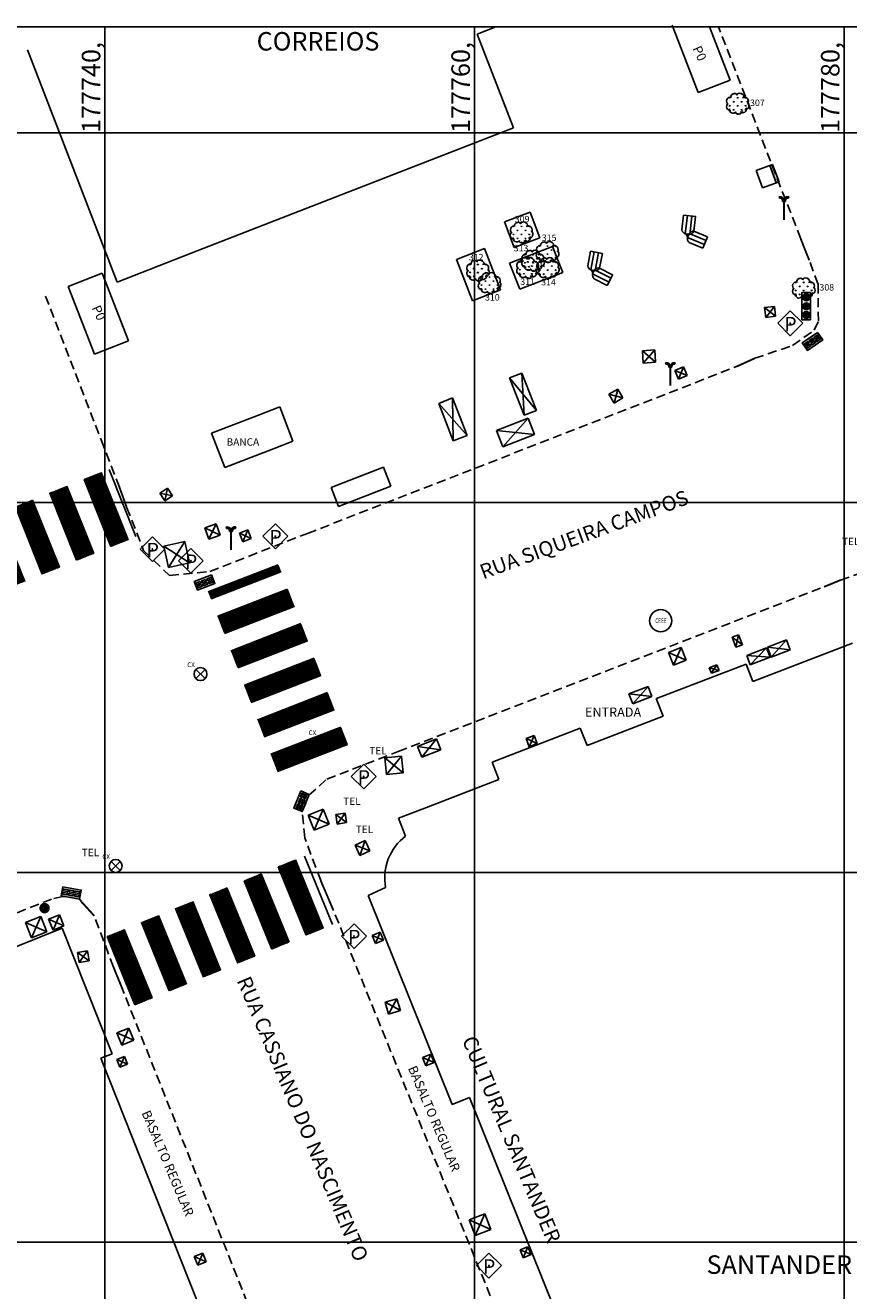
# Model space of a CAD drawing. Extents: x 177531 to 177912, y 1676633 to 1676786.
# Drawn here: x 177736 to 177780, y 1676717 to 1676786 of the extents above; entities that cross this region are included whole.
import ezdxf
from ezdxf.enums import TextEntityAlignment as Align

# ---------------------------------------------------------------- set-up
doc = ezdxf.new("R2010")
doc.units = 0
doc.header["$LTSCALE"] = 2
doc.header["$MEASUREMENT"] = 0
doc.linetypes.add('DASHEDX2', pattern=[1.5, 1, -0.5])
doc.linetypes.add('HIDDEN', pattern=[0.375, 0.25, -0.125])
for name, color, linetype in [('ARVORES', 3, 'CONTINUOUS'), ('BANCA-JORNAIS-REV', 7, 'CONTINUOUS'), ('BLOCO-TEL-PÚBLICO', 7, 'CONTINUOUS'), ('BOCA_DE_LOBO', 7, 'CONTINUOUS'), ('CAIXA-CEEE', 7, 'CONTINUOUS'), ('CAIXA-REDONDA', 7, 'CONTINUOUS'), ('CAIXAS-QUADRADAS', 7, 'CONTINUOUS'), ('CANTEIRO', 3, 'CONTINUOUS'), ('EDIF-ALVENARIA', 4, 'CONTINUOUS'), ('FAIXA-PEDESTRE', 253, 'CONTINUOUS'), ('LINHA-COORD', 8, 'CONTINUOUS'), ('LINHA-CORTE-PRANCHA', 7, 'CONTINUOUS'), ('LUMINÁRIAS', 7, 'CONTINUOUS'), ('MF', 1, 'HIDDEN'), ('MF-REBAIXADO', 1, 'CONTINUOUS'), ('NUM-ARVORES', 1, 'CONTINUOUS'), ('PARADA_DE_ONIBUS', 7, 'CONTINUOUS'), ('PLACAS_SINALIZACAO', 7, 'CONTINUOUS'), ('POSTE_GALVANIZADO_EXISTENTE', 7, 'CONTINUOUS'), ('QUADRO-CONVENCOES', 7, 'CONTINUOUS'), ('SEMAFOROS', 7, 'CONTINUOUS'), ('TEXTO-COORD', 8, 'CONTINUOUS'), ('TEXTOS', 7, 'CONTINUOUS'), ('TEXTOS-EDIFICAÇOES', 7, 'CONTINUOUS'), ('TEXTOS-RUAS', 7, 'CONTINUOUS'), ('TIPO-PAV-CALÇADA', 5, 'HIDDEN')]:
    doc.layers.add(name, color=color, linetype=linetype)
doc.styles.add('ROMANS', font='romans')
doc.styles.add('TXT', font='romans.shx', dxfattribs={"height": 0.2})

# ---------------------------------------------------------------- blocks, each defined once
blk = doc.blocks.new('PLACAS_SINALIZACAO')
at = {"layer": 'PLACAS_SINALIZACAO', "color": 1}
for p, q in [((0, 0.672), (-0.672, 0)), ((-0.672, 0), (0, -0.672)), ((0.672, 0), (0, 0.672)), ((0, -0.672), (0.672, 0))]:
    blk.add_line(p, q, dxfattribs=at)
at = {"layer": 'PLACAS_SINALIZACAO'}
blk.add_circle((0, 0), 0.0182, dxfattribs=at)
at = {"layer": 'PLACAS_SINALIZACAO', "color": 30, "style": 'TXT'}
blk.add_text('P', height=0.782, dxfattribs=at).set_placement((-0.327, -0.439))
blk = doc.blocks.new('LUMINARIA')
at = {"layer": 'LUMINÁRIAS'}
h = blk.add_hatch(dxfattribs=at)
h.set_pattern_fill('ANSI37', color=30, scale=0.3, style=0)
h.set_pattern_definition([(45, (-177643.98469, -1676784.6954), (-0.0265165042945, 0.0265165042945), []), (135, (-177643.98469, -1676784.6954), (-0.0265165042945, -0.0265165042945), [])])
h.paths.add_polyline_path([(-0.076, 1), (0.001, 1, 0.550148), (-0.264, 1.241), (-0.244, 1.169, -0.582174)])
h.paths.add_polyline_path([(0.244, 1.169), (0.264, 1.241, 0.43417), (0, 1.079, -0.093617), (0.001, 1), (0.076, 1, -0.582174)])
for p, q in [((-0.244, 1.169), (-0.264, 1.241)), ((-0.077, 1), (0.076, 1)), ((0.244, 1.169), (0.264, 1.241))]:
    blk.add_line(p, q, dxfattribs=at)
at = {"layer": 'LUMINÁRIAS', "const_width": 0.1}
blk.add_lwpolyline([(0, 0), (0, 1)], dxfattribs=at)
at = {"layer": 'LUMINÁRIAS'}
for centre, radius, start, end in [((-0.208, 1.037), 0.212, 350.05471, 105.32388), ((-0.208, 1.037), 0.137, 344.49653, 105.32388), ((0.208, 1.037), 0.212, 74.67612, 168.55221), ((0.208, 1.037), 0.137, 74.67612, 195.50347)]:
    blk.add_arc(centre, radius, start, end, dxfattribs=at)
blk = doc.blocks.new('POSTE_GALVANIZADO_EXISTENTE')
at = {"layer": 'POSTE_GALVANIZADO_EXISTENTE'}
blk.add_hatch(color=256, dxfattribs=at).paths.add_polyline_path([(-0.077, -0.271), (-0.14, -0.244), (-0.187, -0.21), (-0.225, -0.168), (-0.25, -0.128), (-0.273, -0.069), (-0.281, -0.013), (-0.271, 0.077), (-0.243, 0.141), (-0.201, 0.197), (-0.154, 0.235), (-0.108, 0.26), (-0.051, 0.277), (-0.005, 0.281), (0.062, 0.274), (0.12, 0.254), (0.173, 0.221), (0.205, 0.193), (0.244, 0.14), (0.261, 0.104), (0.275, 0.059), (0.281, 0.011), (0.274, -0.063), (0.249, -0.13), (0.22, -0.175), (0.175, -0.22), (0.136, -0.246), (0.093, -0.265), (0.051, -0.277), (0.001, -0.281), (-0.034, -0.279), (-0.052, -0.276)])
at = {"layer": 'POSTE_GALVANIZADO_EXISTENTE', "ltscale": 0.001, "const_width": 0.00563}
blk.add_lwpolyline([(-0.077, -0.271), (-0.14, -0.244), (-0.187, -0.21), (-0.225, -0.168), (-0.25, -0.128), (-0.273, -0.069), (-0.281, -0.013), (-0.271, 0.077), (-0.243, 0.141), (-0.201, 0.197), (-0.154, 0.235), (-0.108, 0.26), (-0.051, 0.277), (-0.005, 0.281), (0.062, 0.274), (0.12, 0.254), (0.173, 0.221), (0.205, 0.193), (0.244, 0.14), (0.261, 0.104), (0.275, 0.059), (0.281, 0.011), (0.274, -0.063), (0.249, -0.13), (0.22, -0.175), (0.175, -0.22), (0.136, -0.246), (0.093, -0.265), (0.051, -0.277), (0.001, -0.281), (-0.034, -0.279), (-0.052, -0.276)], close=True, dxfattribs=at)
blk = doc.blocks.new('CX-DIVERSAS-REDONDA')
at = {"layer": 'CAIXA-REDONDA'}
for p, q in [((-0.247, 0.247), (0.247, -0.247)), ((0.247, 0.247), (-0.247, -0.247))]:
    blk.add_line(p, q, dxfattribs=at)
blk.add_circle((0, 0), 0.35, dxfattribs=at)
blk.add_text('CX', height=0.25, dxfattribs=at).set_placement((-0.72, 0.379))
blk = doc.blocks.new('boca de lobo')
at = {"layer": 'BOCA_DE_LOBO', "linetype": 'Continuous'}
h = blk.add_hatch(color=256, dxfattribs=at)
h.paths.add_polyline_path([(0.241, 0.497), (-0.251, 0.497), (-0.251, -0.509), (0.241, -0.509)])
h.paths.add_polyline_path([(0.137, 0.113), (0.137, -0.122), (0.043, -0.122), (0.043, 0.113)], flags=16)
h.paths.add_polyline_path([(0.137, 0.192), (0.043, 0.192), (0.043, 0.427), (0.137, 0.427)], flags=16)
h.paths.add_polyline_path([(-0.045, 0.113), (-0.045, -0.122), (-0.138, -0.122), (-0.138, 0.113)], flags=16)
h.paths.add_polyline_path([(-0.045, 0.192), (-0.138, 0.192), (-0.138, 0.427), (-0.045, 0.427)], flags=16)
h.paths.add_polyline_path([(0.137, -0.202), (0.137, -0.437), (0.043, -0.437), (0.043, -0.202)], flags=16)
h.paths.add_polyline_path([(-0.045, -0.202), (-0.045, -0.437), (-0.138, -0.437), (-0.138, -0.202)], flags=16)
for points in [[(-0.251, 0.497), (0.241, 0.497), (0.241, -0.509), (-0.251, -0.509)], [(-0.138, 0.427), (-0.045, 0.427), (-0.045, 0.192), (-0.138, 0.192)], [(-0.138, 0.113), (-0.045, 0.113), (-0.045, -0.122), (-0.138, -0.122)], [(0.043, 0.427), (0.137, 0.427), (0.137, 0.192), (0.043, 0.192)], [(0.043, 0.113), (0.137, 0.113), (0.137, -0.122), (0.043, -0.122)], [(-0.138, -0.202), (-0.045, -0.202), (-0.045, -0.437), (-0.138, -0.437)], [(0.043, -0.202), (0.137, -0.202), (0.137, -0.437), (0.043, -0.437)]]:
    blk.add_lwpolyline(points, close=True, dxfattribs=at)
blk = doc.blocks.new('BOCA_DE_LOBO')
at = {"layer": 'BOCA_DE_LOBO', "linetype": 'Continuous'}
blk.add_hatch(color=256, dxfattribs=at).paths.add_polyline_path([(0.5, 0), (-0.5, 0), (-0.5, -0.16), (0.5, -0.16)])
for p, q in [((-0.5, -0.95), (-0.5, 0)), ((-0.5, 0), (0.5, 0)), ((0.5, 0), (0.5, -0.95)), ((-0.5, -0.16), (0.5, -0.16)), ((0.5, -0.95), (-0.5, -0.95))]:
    blk.add_line(p, q, dxfattribs=at)
blk = doc.blocks.new('SEMAFOROS')
at = {"layer": 'SEMAFOROS'}
for color, points in [(1, [(0.062, 1.334, 1), (-0.316, 1.334, 1)]), (50, [(0.062, 0.855, 1), (-0.316, 0.855, 1)]), (3, [(0.062, 0.376, 1), (-0.316, 0.376, 1)])]:
    blk.add_hatch(color=color, dxfattribs=at).paths.add_polyline_path(points)
at = {"layer": 'SEMAFOROS', "color": 7}
for p, q in [((-0.357, 1.592), (0.109, 1.592)), ((-0.357, 1.592), (-0.357, 0.118)), ((0.109, 1.592), (0.109, 0.118)), ((0.109, 0.118), (-0.357, 0.118))]:
    blk.add_line(p, q, dxfattribs=at)
at = {"layer": 'SEMAFOROS', "color": 1}
for centre, radius in [((-0.127, 1.334), 0.189), ((-0.127, 0.855), 0.006)]:
    blk.add_circle(centre, radius, dxfattribs=at)
at = {"layer": 'SEMAFOROS', "color": 2}
blk.add_circle((-0.127, 0.855), 0.189, dxfattribs=at)
at = {"layer": 'SEMAFOROS', "color": 3}
blk.add_circle((-0.127, 0.376), 0.189, dxfattribs=at)
blk = doc.blocks.new('ARVORES')
at = {"layer": 'ARVORES'}
for p, q in [((-0.455, 0.311), (-0.496, 0.352)), ((-0.457, 0.311), (-0.457, 0.368)), ((-0.455, 0.311), (-0.415, 0.351)), ((-0.241, 0.094), (-0.281, 0.135)), ((-0.239, 0.526), (-0.268, 0.555)), ((-0.243, 0.094), (-0.243, 0.152)), ((-0.241, 0.525), (-0.241, 0.562)), ((-0.241, 0.094), (-0.2, 0.135)), ((-0.239, 0.526), (-0.198, 0.566)), ((-0.024, 0.309), (-0.065, 0.349)), ((-0.026, 0.309), (-0.026, 0.366)), ((-0.024, 0.309), (0.016, 0.349)), ((0.19, 0.092), (0.15, 0.133)), ((0.192, 0.523), (0.152, 0.564)), ((0.188, 0.092), (0.188, 0.149)), ((0.19, 0.523), (0.19, 0.55)), ((0.19, 0.092), (0.231, 0.132)), ((0.192, 0.523), (0.209, 0.54)), ((0.407, 0.307), (0.366, 0.347)), ((0.405, 0.307), (0.405, 0.355)), ((0.407, 0.307), (0.441, 0.34)), ((-0.458, -0.12), (-0.498, -0.079)), ((-0.46, -0.12), (-0.459, -0.063)), ((-0.458, -0.12), (-0.417, -0.08)), ((-0.243, -0.337), (-0.284, -0.296)), ((-0.245, -0.337), (-0.245, -0.279)), ((-0.243, -0.337), (-0.203, -0.296)), ((-0.031, -0.551), (-0.069, -0.513)), ((-0.027, -0.122), (-0.067, -0.082)), ((-0.031, -0.551), (-0.031, -0.496)), ((-0.029, -0.122), (-0.028, -0.065)), ((-0.028, -0.552), (0.012, -0.513)), ((-0.027, -0.122), (0.014, -0.082)), ((0.188, -0.339), (0.148, -0.298)), ((0.186, -0.339), (0.186, -0.282)), ((0.188, -0.339), (0.228, -0.299)), ((0.404, -0.124), (0.364, -0.084)), ((0.402, -0.124), (0.403, -0.067)), ((0.404, -0.124), (0.445, -0.084))]:
    blk.add_line(p, q, dxfattribs=at)
for centre, radius, start, end in [((-0.425, -0.143), 0.205, 125.74914, 278.17959), ((-0.397, 0.148), 0.229, 80.68766, 231.59654), ((-0.202, 0.36), 0.205, 35.15269, 187.58313), ((0.08, 0.345), 0.234, 353.69536, 146.4433), ((0.342, 0.151), 0.213, 322.72062, 121.48912), ((0.388, -0.09), 0.205, 263.11307, 55.54352), ((-0.277, -0.301), 0.205, 168.38457, 320.81502), ((0.018, -0.352), 0.205, 199.64606, 352.07651), ((0.244, -0.271), 0.205, 227.31885, 19.7493)]:
    blk.add_arc(centre, radius, start, end, dxfattribs=at)
blk = doc.blocks.new('CEEE')
at = {"layer": 'CAIXA-CEEE'}
blk.add_circle((0, 0), 0.604, dxfattribs=at)
at = {"layer": 'CAIXA-CEEE', "linetype": 'DASHEDX2', "style": 'ROMANS', "width": 0.75}
blk.add_text('CEEE', height=0.25, dxfattribs=at).set_placement((0.012, -0.128), align=Align.CENTER)
blk = doc.blocks.new('TELEFONE-PUBLICO-MONUMENTA')
at = {"layer": 'BLOCO-TEL-PÚBLICO'}
for p, q in [((177643.65, 1676641.43), (177642.855, 1676641.43)), ((177643.65, 1676641.44), (177643.66, 1676641.44)), ((177643.65, 1676641.43), (177643.65, 1676641.44)), ((177643.66, 1676640.77), (177643.66, 1676641.44)), ((177642.632, 1676641.15), (177642.66, 1676641.205)), ((177642.632, 1676641.06), (177642.66, 1676641.005)), ((177642.66, 1676641.225), (177642.66, 1676640.985)), ((177643.66, 1676641.225), (177642.66, 1676641.225)), ((177642.66, 1676640.985), (177643.66, 1676640.985)), ((177642.855, 1676640.78), (177643.65, 1676640.78)), ((177643.65, 1676640.77), (177643.65, 1676640.78)), ((177643.65, 1676640.77), (177643.66, 1676640.77))]:
    blk.add_line(p, q, dxfattribs=at)
blk.add_circle((177642.61, 1676641.105), 0.05, dxfattribs=at)
for centre, start, end in [((177642.934, 1676641.159), 106.27568, 166.51703), ((177642.934, 1676641.051), 193.48297, 253.72432)]:
    blk.add_arc(centre, 0.282, start, end, dxfattribs=at)

msp = doc.modelspace()

# ---------------------------------------------------------------- hatches: boundary and pattern name
at = {"layer": 'FAIXA-PEDESTRE'}
h = msp.add_hatch(dxfattribs=at)
h.set_pattern_fill('ANSI31', color=256, scale=0.1, style=0)
h.set_pattern_definition([(45, (0, 0), (-0.00883883476483, 0.00883883476483), [])])
h.paths.add_polyline_path([(177753.127, 1676746.926), (177752.767, 1676747.859), (177748.982, 1676746.397), (177749.343, 1676745.465)])
h.paths.add_polyline_path([(177752.406, 1676748.792), (177752.046, 1676749.725), (177748.262, 1676748.263), (177748.622, 1676747.33)])
h.paths.add_polyline_path([(177751.686, 1676750.658), (177751.325, 1676751.59), (177747.541, 1676750.129), (177747.902, 1676749.196)])
h.paths.add_polyline_path([(177750.965, 1676752.523), (177750.605, 1676753.456), (177746.821, 1676751.994), (177747.181, 1676751.062)])
h.paths.add_polyline_path([(177750.244, 1676754.389), (177749.884, 1676755.322), (177746.1, 1676753.86), (177746.46, 1676752.927)])
h.paths.add_polyline_path([(177749.524, 1676756.255), (177749.374, 1676756.643), (177745.59, 1676755.181), (177745.74, 1676754.793)])
h.paths.add_polyline_path([(177732.368, 1676758.657), (177731.439, 1676758.285), (177732.893, 1676754.652), (177733.822, 1676755.024)])
h.paths.add_polyline_path([(177734.225, 1676759.4), (177733.296, 1676759.028), (177734.75, 1676755.395), (177735.679, 1676755.767)])
h.paths.add_polyline_path([(177736.082, 1676760.143), (177735.153, 1676759.771), (177736.607, 1676756.138), (177737.535, 1676756.51)])
h.paths.add_polyline_path([(177737.938, 1676760.886), (177737.01, 1676760.514), (177738.464, 1676756.881), (177739.392, 1676757.253)])
h.paths.add_polyline_path([(177739.795, 1676761.629), (177738.867, 1676761.258), (177740.321, 1676757.624), (177741.249, 1676757.996)])
h.paths.add_polyline_path([(177741.043, 1676736.912), (177740.117, 1676736.535), (177741.623, 1676732.835), (177742.55, 1676733.212)])
h.paths.add_polyline_path([(177742.895, 1676737.667), (177741.969, 1676737.29), (177743.476, 1676733.589), (177744.402, 1676733.966)])
h.paths.add_polyline_path([(177744.748, 1676738.421), (177743.822, 1676738.044), (177745.328, 1676734.343), (177746.254, 1676734.72)])
h.paths.add_polyline_path([(177746.6, 1676739.175), (177745.674, 1676738.798), (177747.181, 1676735.097), (177748.107, 1676735.474)])
h.paths.add_polyline_path([(177748.453, 1676739.929), (177747.526, 1676739.552), (177749.033, 1676735.852), (177749.959, 1676736.229)])
h.paths.add_polyline_path([(177750.305, 1676740.683), (177749.379, 1676740.306), (177750.885, 1676736.606), (177751.811, 1676736.983)])

# ---------------------------------------------------------------- linework, layer by layer
at = {"layer": 'BANCA-JORNAIS-REV'}
for p, q in [((177748.304, 1676764.739), (177749.454, 1676765.185)), ((177750.173, 1676763.33), (177749.454, 1676765.185)), ((177745.77, 1676763.758), (177748.304, 1676764.739)), ((177746.489, 1676761.902), (177745.77, 1676763.758)), ((177750.173, 1676763.33), (177749.067, 1676762.901)), ((177749.067, 1676762.901), (177746.489, 1676761.902))]:
    msp.add_line(p, q, dxfattribs=at)
at = {"layer": 'CAIXAS-QUADRADAS'}
for p, q in [((177776.22, 1676770.618), (177775.693, 1676770.549)), ((177775.693, 1676770.549), (177776.29, 1676770.09)), ((177775.693, 1676770.549), (177775.762, 1676770.021)), ((177775.762, 1676770.021), (177776.22, 1676770.618)), ((177776.29, 1676770.09), (177775.762, 1676770.021)), ((177776.22, 1676770.618), (177776.29, 1676770.09)), ((177769.75, 1676768.264), (177769.084, 1676768.22)), ((177769.084, 1676768.22), (177769.795, 1676767.598)), ((177769.084, 1676768.22), (177769.128, 1676767.553)), ((177769.128, 1676767.553), (177769.75, 1676768.264)), ((177769.75, 1676768.264), (177769.795, 1676767.598)), ((177769.795, 1676767.598), (177769.128, 1676767.553)), ((177771.305, 1676767.346), (177770.835, 1676767.144)), ((177771.037, 1676766.674), (177771.305, 1676767.346)), ((177771.305, 1676767.346), (177771.507, 1676766.876)), ((177761.887, 1676766.75), (177762.558, 1676767.011)), ((177762.674, 1676764.724), (177761.887, 1676766.75)), ((177763.346, 1676764.985), (177761.887, 1676766.75)), ((177762.558, 1676767.011), (177763.346, 1676764.985)), ((177762.558, 1676767.011), (177762.674, 1676764.724)), ((177770.835, 1676767.144), (177771.507, 1676766.876)), ((177770.835, 1676767.144), (177771.037, 1676766.674)), ((177771.507, 1676766.876), (177771.037, 1676766.674)), ((177767.746, 1676766.144), (177767.268, 1676765.866)), ((177767.268, 1676765.866), (177768.024, 1676765.666)), ((177767.268, 1676765.866), (177767.546, 1676765.388)), ((177767.546, 1676765.388), (177767.746, 1676766.144)), ((177767.746, 1676766.144), (177768.024, 1676765.666)), ((177758.056, 1676765.37), (177758.81, 1676765.663)), ((177758.845, 1676763.34), (177758.056, 1676765.37)), ((177759.599, 1676763.633), (177758.056, 1676765.37)), ((177758.845, 1676763.34), (177758.81, 1676765.663)), ((177758.81, 1676765.663), (177759.599, 1676763.633)), ((177768.024, 1676765.666), (177767.546, 1676765.388)), ((177762.897, 1676764.572), (177761.187, 1676763.907)), ((177761.533, 1676763.015), (177762.897, 1676764.572)), ((177762.674, 1676764.724), (177763.346, 1676764.985)), ((177762.897, 1676764.572), (177763.243, 1676763.68)), ((177761.533, 1676763.015), (177761.187, 1676763.907)), ((177761.187, 1676763.907), (177763.243, 1676763.68)), ((177758.845, 1676763.34), (177759.599, 1676763.633)), ((177763.243, 1676763.68), (177761.533, 1676763.015)), ((177752.243, 1676760.815), (177755.076, 1676761.916)), ((177755.476, 1676760.888), (177755.076, 1676761.916)), ((177742.967, 1676760.516), (177743.378, 1676760.79)), ((177742.967, 1676760.516), (177743.652, 1676760.378)), ((177743.24, 1676760.104), (177742.967, 1676760.516)), ((177743.378, 1676760.79), (177743.24, 1676760.104)), ((177743.652, 1676760.378), (177743.378, 1676760.79)), ((177752.243, 1676760.815), (177752.642, 1676759.787)), ((177752.642, 1676759.787), (177755.476, 1676760.888)), ((177743.24, 1676760.104), (177743.652, 1676760.378)), ((177745.405, 1676758.646), (177746.017, 1676758.858)), ((177745.405, 1676758.646), (177746.229, 1676758.246)), ((177745.617, 1676758.034), (177745.405, 1676758.646)), ((177746.017, 1676758.858), (177745.617, 1676758.034)), ((177746.229, 1676758.246), (177746.017, 1676758.858)), ((177747.271, 1676758.342), (177747.732, 1676758.526)), ((177747.271, 1676758.342), (177747.916, 1676758.065)), ((177747.455, 1676757.881), (177747.271, 1676758.342)), ((177747.732, 1676758.526), (177747.455, 1676757.881)), ((177747.916, 1676758.065), (177747.732, 1676758.526)), ((177743.184, 1676757.641), (177744.329, 1676757.892)), ((177744.329, 1676757.892), (177743.436, 1676756.496)), ((177744.58, 1676756.748), (177744.329, 1676757.892)), ((177745.617, 1676758.034), (177746.229, 1676758.246)), ((177747.455, 1676757.881), (177747.916, 1676758.065)), ((177743.184, 1676757.641), (177744.58, 1676756.748)), ((177743.436, 1676756.496), (177743.184, 1676757.641)), ((177743.436, 1676756.496), (177744.58, 1676756.748)), ((177773.934, 1676752.72), (177774.285, 1676752.856)), ((177774.142, 1676752.179), (177773.934, 1676752.72)), ((177774.494, 1676752.315), (177773.934, 1676752.72)), ((177774.285, 1676752.856), (177774.142, 1676752.179)), ((177774.142, 1676752.179), (177774.494, 1676752.315)), ((177774.285, 1676752.856), (177774.494, 1676752.315)), ((177776.874, 1676752.586), (177775.847, 1676752.191)), ((177776.057, 1676751.645), (177775.847, 1676752.191)), ((177777.084, 1676752.041), (177775.847, 1676752.191)), ((177776.874, 1676752.586), (177776.057, 1676751.645)), ((177776.874, 1676752.586), (177777.084, 1676752.041)), ((177770.494, 1676751.9), (177771.185, 1676752.167)), ((177770.758, 1676751.217), (177770.494, 1676751.9)), ((177771.448, 1676751.483), (177770.494, 1676751.9)), ((177770.758, 1676751.217), (177771.185, 1676752.167)), ((177771.185, 1676752.167), (177771.448, 1676751.483)), ((177775.797, 1676752.148), (177774.726, 1676751.735)), ((177774.919, 1676751.235), (177774.726, 1676751.735)), ((177774.726, 1676751.735), (177775.99, 1676751.648)), ((177775.797, 1676752.148), (177774.919, 1676751.235)), ((177775.99, 1676751.648), (177774.919, 1676751.235)), ((177775.797, 1676752.148), (177775.99, 1676751.648)), ((177777.084, 1676752.041), (177776.057, 1676751.645)), ((177770.758, 1676751.217), (177771.448, 1676751.483)), ((177773.115, 1676751.227), (177772.7, 1676751.067)), ((177772.814, 1676750.77), (177772.7, 1676751.067)), ((177772.7, 1676751.067), (177773.229, 1676750.93)), ((177773.115, 1676751.227), (177772.814, 1676750.77)), ((177773.229, 1676750.93), (177772.814, 1676750.77)), ((177773.115, 1676751.227), (177773.229, 1676750.93)), ((177768.349, 1676749.653), (177769.391, 1676750.055)), ((177768.554, 1676749.121), (177768.349, 1676749.653)), ((177769.596, 1676749.523), (177768.349, 1676749.653)), ((177768.554, 1676749.121), (177769.391, 1676750.055)), ((177769.596, 1676749.523), (177768.554, 1676749.121)), ((177769.391, 1676750.055), (177769.596, 1676749.523)), ((177763.222, 1676747.405), (177762.788, 1676747.238)), ((177762.958, 1676746.798), (177763.222, 1676747.405)), ((177763.222, 1676747.405), (177763.391, 1676746.966)), ((177756.912, 1676746.819), (177757.944, 1676747.218)), ((177757.14, 1676746.228), (177756.912, 1676746.819)), ((177757.14, 1676746.228), (177756.912, 1676746.819)), ((177758.173, 1676746.627), (177756.912, 1676746.819)), ((177757.944, 1676747.218), (177757.14, 1676746.228)), ((177757.944, 1676747.218), (177758.173, 1676746.627)), ((177762.958, 1676746.798), (177762.788, 1676747.238)), ((177762.788, 1676747.238), (177763.391, 1676746.966)), ((177763.391, 1676746.966), (177762.958, 1676746.798)), ((177755.148, 1676746.192), (177756.046, 1676746.282)), ((177755.148, 1676746.192), (177756.135, 1676745.384)), ((177755.238, 1676745.295), (177755.148, 1676746.192)), ((177756.046, 1676746.282), (177755.238, 1676745.295)), ((177756.046, 1676746.282), (177756.135, 1676745.384)), ((177757.14, 1676746.228), (177758.173, 1676746.627)), ((177756.135, 1676745.384), (177755.238, 1676745.295)), ((177750.988, 1676743.107), (177751.807, 1676743.429)), ((177751.31, 1676742.288), (177751.807, 1676743.429)), ((177751.807, 1676743.429), (177752.129, 1676742.609)), ((177750.988, 1676743.107), (177752.129, 1676742.609)), ((177751.31, 1676742.288), (177750.988, 1676743.107)), ((177752.129, 1676742.609), (177751.31, 1676742.288)), ((177752.485, 1676743.13), (177752.998, 1676743.207)), ((177752.485, 1676743.13), (177753.075, 1676742.695)), ((177752.562, 1676742.618), (177752.485, 1676743.13)), ((177752.998, 1676743.207), (177752.562, 1676742.618)), ((177753.075, 1676742.695), (177752.562, 1676742.618)), ((177752.998, 1676743.207), (177753.075, 1676742.695)), ((177753.53, 1676741.472), (177754.085, 1676741.727)), ((177753.53, 1676741.472), (177754.34, 1676741.172)), ((177753.785, 1676740.917), (177753.53, 1676741.472)), ((177754.085, 1676741.727), (177753.785, 1676740.917)), ((177754.085, 1676741.727), (177754.34, 1676741.172)), ((177754.34, 1676741.172), (177753.785, 1676740.917)), ((177735.696, 1676737.291), (177736.524, 1676737.621)), ((177735.696, 1676737.291), (177736.025, 1676736.464)), ((177736.853, 1676736.793), (177735.696, 1676737.291)), ((177736.524, 1676737.621), (177736.025, 1676736.464)), ((177736.524, 1676737.621), (177736.853, 1676736.793)), ((177736.952, 1676737.473), (177737.541, 1676737.709)), ((177737.777, 1676737.12), (177736.952, 1676737.473)), ((177736.952, 1676737.473), (177737.189, 1676736.884)), ((177737.541, 1676737.709), (177737.189, 1676736.884)), ((177737.189, 1676736.884), (177737.777, 1676737.12)), ((177737.541, 1676737.709), (177737.777, 1676737.12)), ((177736.025, 1676736.464), (177736.853, 1676736.793)), ((177754.464, 1676736.597), (177754.898, 1676736.77)), ((177754.464, 1676736.597), (177755.071, 1676736.336)), ((177754.637, 1676736.163), (177754.464, 1676736.597)), ((177754.898, 1676736.77), (177754.637, 1676736.163)), ((177754.898, 1676736.77), (177755.071, 1676736.336)), ((177738.517, 1676735.674), (177739.062, 1676735.759)), ((177739.062, 1676735.759), (177738.601, 1676735.129)), ((177739.062, 1676735.759), (177739.146, 1676735.214)), ((177755.071, 1676736.336), (177754.637, 1676736.163)), ((177739.146, 1676735.214), (177738.517, 1676735.674)), ((177738.517, 1676735.674), (177738.601, 1676735.129)), ((177738.601, 1676735.129), (177739.146, 1676735.214)), ((177755.152, 1676732.979), (177755.798, 1676733.171)), ((177755.798, 1676733.171), (177755.345, 1676732.333)), ((177755.798, 1676733.171), (177755.99, 1676732.526)), ((177755.152, 1676732.979), (177755.99, 1676732.526)), ((177755.345, 1676732.333), (177755.152, 1676732.979)), ((177755.99, 1676732.526), (177755.345, 1676732.333)), ((177740.644, 1676731.318), (177741.295, 1676731.577)), ((177740.903, 1676730.668), (177740.644, 1676731.318)), ((177740.644, 1676731.318), (177741.553, 1676730.926)), ((177741.295, 1676731.577), (177740.903, 1676730.668)), ((177741.553, 1676730.926), (177741.295, 1676731.577)), ((177740.903, 1676730.668), (177741.553, 1676730.926)), ((177741.053, 1676730.049), (177740.636, 1676729.888)), ((177740.636, 1676729.888), (177741.215, 1676729.632)), ((177740.636, 1676729.888), (177740.798, 1676729.471)), ((177741.053, 1676730.049), (177740.798, 1676729.471)), ((177740.798, 1676729.471), (177741.215, 1676729.632)), ((177741.215, 1676729.632), (177741.053, 1676730.049)), ((177757.638, 1676730.172), (177757.183, 1676729.995)), ((177757.183, 1676729.995), (177757.814, 1676729.717)), ((177757.183, 1676729.995), (177757.36, 1676729.54)), ((177757.36, 1676729.54), (177757.638, 1676730.172)), ((177757.36, 1676729.54), (177757.814, 1676729.717)), ((177757.814, 1676729.717), (177757.638, 1676730.172)), ((177759.702, 1676721.207), (177760.548, 1676721.542)), ((177760.548, 1676721.542), (177760.038, 1676720.361)), ((177760.548, 1676721.542), (177760.883, 1676720.697)), ((177759.702, 1676721.207), (177760.883, 1676720.697)), ((177760.038, 1676720.361), (177759.702, 1676721.207)), ((177760.883, 1676720.697), (177760.038, 1676720.361)), ((177745.291, 1676719.409), (177744.83, 1676719.222)), ((177745.291, 1676719.409), (177745.016, 1676718.761)), ((177745.478, 1676718.947), (177745.291, 1676719.409)), ((177762.458, 1676719.59), (177762.886, 1676719.757)), ((177763.054, 1676719.329), (177762.458, 1676719.59)), ((177762.458, 1676719.59), (177762.626, 1676719.161)), ((177762.626, 1676719.161), (177762.886, 1676719.757)), ((177762.626, 1676719.161), (177763.054, 1676719.329)), ((177762.886, 1676719.757), (177763.054, 1676719.329)), ((177744.83, 1676719.222), (177745.478, 1676718.947)), ((177744.83, 1676719.222), (177745.016, 1676718.761)), ((177745.016, 1676718.761), (177745.478, 1676718.947))]:
    msp.add_line(p, q, dxfattribs=at)
at = {"layer": 'CANTEIRO'}
for p, q in [((177761.617, 1676775.185), (177763, 1676775.706)), ((177763, 1676775.706), (177763.522, 1676774.323)), ((177761.617, 1676775.185), (177762.139, 1676773.802)), ((177763.522, 1676774.323), (177762.139, 1676773.802)), ((177760.541, 1676773.745), (177759.017, 1676773.153)), ((177760.541, 1676773.745), (177761.409, 1676771.513)), ((177761.895, 1676772.948), (177764.224, 1676773.854)), ((177764.772, 1676772.445), (177764.224, 1676773.854)), ((177759.017, 1676773.153), (177759.885, 1676770.921)), ((177761.895, 1676772.948), (177762.442, 1676771.539)), ((177762.442, 1676771.539), (177764.772, 1676772.445)), ((177759.885, 1676770.921), (177761.409, 1676771.513))]:
    msp.add_line(p, q, dxfattribs=at)
at = {"layer": 'EDIF-ALVENARIA'}
for p, q in [((177760.136, 1676785.347), (177761.158, 1676785.743)), ((177760.136, 1676785.347), (177762.105, 1676780.265)), ((177735.799, 1676784.495), (177740.667, 1676771.933)), ((177744.668, 1676773.488), (177762.105, 1676780.265)), ((177740.667, 1676771.933), (177744.668, 1676773.488)), ((177780.454, 1676752.405), (177775.054, 1676750.323)), ((177774.688, 1676751.273), (177769.835, 1676749.4)), ((177774.688, 1676751.273), (177775.054, 1676750.323)), ((177769.834, 1676749.403), (177770.2, 1676748.453)), ((177770.2, 1676748.453), (177766.084, 1676746.866)), ((177765.72, 1676747.812), (177760.953, 1676745.973)), ((177765.72, 1676747.812), (177766.084, 1676746.866)), ((177760.953, 1676745.973), (177761.317, 1676745.029)), ((177761.317, 1676745.029), (177757.159, 1676743.426)), ((177757.159, 1676743.426), (177755.887, 1676742.936)), ((177756.267, 1676741.968), (177755.887, 1676742.936)), ((177755.185, 1676739.188), (177754.24, 1676738.754)), ((177754.24, 1676738.754), (177758.785, 1676727.454)), ((177696.284, 1676720.473), (177737.691, 1676736.989)), ((177740.391, 1676730.195), (177737.691, 1676736.989)), ((177739.768, 1676729.948), (177740.391, 1676730.195)), ((177747.08, 1676711.547), (177739.768, 1676729.948)), ((177758.785, 1676727.454), (177759.721, 1676727.83)), ((177759.721, 1676727.83), (177764.355, 1676716.308))]:
    msp.add_line(p, q, dxfattribs=at)
msp.add_arc((177757.971, 1676739.705), 2.833, 126.96726, 190.50627, dxfattribs=at)
at = {"layer": 'FAIXA-PEDESTRE'}
for p, q in [((177740.221, 1676761.799), (177741.675, 1676758.166)), ((177740.321, 1676757.624), (177738.867, 1676761.258)), ((177741.249, 1676757.996), (177739.795, 1676761.629)), ((177738.464, 1676756.881), (177737.01, 1676760.514)), ((177739.392, 1676757.253), (177737.938, 1676760.886)), ((177736.607, 1676756.138), (177735.153, 1676759.771)), ((177737.535, 1676756.51), (177736.082, 1676760.143)), ((177745.59, 1676755.181), (177749.374, 1676756.643)), ((177749.524, 1676756.255), (177745.74, 1676754.793)), ((177749.884, 1676755.322), (177746.1, 1676753.86)), ((177750.244, 1676754.389), (177746.46, 1676752.927)), ((177750.605, 1676753.456), (177746.821, 1676751.994)), ((177750.965, 1676752.523), (177747.181, 1676751.062)), ((177751.325, 1676751.59), (177747.541, 1676750.129)), ((177751.686, 1676750.658), (177747.902, 1676749.196)), ((177752.046, 1676749.725), (177748.262, 1676748.263)), ((177752.406, 1676748.792), (177748.622, 1676747.33)), ((177752.767, 1676747.859), (177748.982, 1676746.397)), ((177753.127, 1676746.926), (177749.343, 1676745.465)), ((177751.811, 1676736.983), (177750.305, 1676740.683)), ((177750.798, 1676740.884), (177752.304, 1676737.183)), ((177749.959, 1676736.229), (177748.453, 1676739.929)), ((177750.885, 1676736.606), (177749.379, 1676740.306)), ((177748.107, 1676735.474), (177746.6, 1676739.175)), ((177749.033, 1676735.852), (177747.526, 1676739.552)), ((177747.181, 1676735.097), (177745.674, 1676738.798)), ((177745.328, 1676734.343), (177743.822, 1676738.044)), ((177746.254, 1676734.72), (177744.748, 1676738.421)), ((177743.476, 1676733.589), (177741.969, 1676737.29)), ((177744.402, 1676733.966), (177742.895, 1676737.667)), ((177741.623, 1676732.835), (177740.117, 1676736.535)), ((177742.55, 1676733.212), (177741.043, 1676736.912))]:
    msp.add_line(p, q, dxfattribs=at)
at = {"layer": 'LINHA-COORD'}
for p, q in [((177740, 1676785.743), (177740, 1676670.743)), ((177760, 1676785.743), (177760, 1676670.743)), ((177780, 1676785.743), (177780, 1676670.743)), ((177911.665, 1676780), (177530.573, 1676780)), ((177911.665, 1676760), (177530.573, 1676760)), ((177911.665, 1676740), (177530.573, 1676740)), ((177911.665, 1676720), (177530.573, 1676720))]:
    msp.add_line(p, q, dxfattribs=at)
at = {"layer": 'LINHA-CORTE-PRANCHA'}
for p, q in [((177530.573, 1676785.743), (177911.665, 1676785.743)), ((177911.665, 1676785.743), (177530.573, 1676785.743))]:
    msp.add_line(p, q, dxfattribs=at)
at = {"layer": 'MF'}
for p, q in [((177777.648, 1676774.268), (177773.19, 1676785.743)), ((177778.109, 1676773.108), (177777.648, 1676774.268)), ((177778.583, 1676771.807), (177778.109, 1676773.108)), ((177778.603, 1676769.816), (177778.583, 1676771.807)), ((177736.778, 1676771.176), (177739.794, 1676763.392)), ((177777.203, 1676768.495), (177778.382, 1676769.331)), ((177778.382, 1676769.331), (177778.603, 1676769.816)), ((177775.159, 1676767.807), (177777.203, 1676768.495)), ((177750.963, 1676758.339), (177774.166, 1676767.357)), ((177774.166, 1676767.357), (177775.159, 1676767.807)), ((177739.794, 1676763.392), (177740.728, 1676760.985)), ((177740.728, 1676760.985), (177741.172, 1676759.76)), ((177741.172, 1676759.76), (177742.091, 1676757.41)), ((177745.669, 1676756.282), (177750.963, 1676758.339)), ((177742.091, 1676757.41), (177743.494, 1676756.064)), ((177779.794, 1676755.811), (177781.579, 1676756.433)), ((177743.494, 1676756.064), (177745.669, 1676756.282)), ((177778.92, 1676755.45), (177779.794, 1676755.811)), ((177755.864, 1676746.544), (177778.92, 1676755.45)), ((177752.002, 1676745.052), (177755.864, 1676746.544)), ((177751.031, 1676744.172), (177752.002, 1676745.052)), ((177750.67, 1676743.29), (177751.031, 1676744.172)), ((177750.805, 1676741.872), (177750.67, 1676743.29)), ((177751.671, 1676739.562), (177750.805, 1676741.872)), ((177752.352, 1676737.975), (177751.671, 1676739.562)), ((177737.111, 1676738.561), (177699.554, 1676723.66)), ((177737.724, 1676738.706), (177737.111, 1676738.561)), ((177738.627, 1676738.558), (177737.724, 1676738.706)), ((177738.738, 1676738.401), (177738.627, 1676738.558)), ((177739.421, 1676737.653), (177738.738, 1676738.401)), ((177762.828, 1676712.245), (177752.352, 1676737.975)), ((177740.459, 1676734.882), (177739.421, 1676737.653)), ((177740.965, 1676733.64), (177740.459, 1676734.882)), ((177751.309, 1676707.684), (177740.965, 1676733.64))]:
    msp.add_line(p, q, dxfattribs=at)
at = {"layer": 'MF-REBAIXADO', "const_width": 0.1}
for points in [[(177777.648, 1676774.268), (177778.109, 1676773.108)], [(177775.159, 1676767.807), (177774.166, 1676767.357)], [(177741.172, 1676759.76), (177740.728, 1676760.985)], [(177779.794, 1676755.811), (177778.92, 1676755.45)], [(177752.352, 1676737.975), (177751.671, 1676739.562)], [(177738.738, 1676738.401), (177739.421, 1676737.653)], [(177740.965, 1676733.64), (177740.459, 1676734.882)]]:
    msp.add_lwpolyline(points, dxfattribs=at)
at = {"layer": 'PARADA_DE_ONIBUS'}
for p, q in [((177772.098, 1676782.184), (177770.687, 1676785.817)), ((177773.832, 1676782.858), (177772.711, 1676785.743)), ((177772.098, 1676782.184), (177773.832, 1676782.858)), ((177739.851, 1676772.413), (177738.007, 1676771.698)), ((177739.851, 1676772.413), (177741.272, 1676768.745)), ((177738.007, 1676771.698), (177739.428, 1676768.03)), ((177739.428, 1676768.03), (177741.272, 1676768.745))]:
    msp.add_line(p, q, dxfattribs=at)

# ---------------------------------------------------------------- block references
at = {"layer": 'ARVORES'}
for p in [(177774.264, 1676781.564), (177762.562, 1676774.603), (177763.97, 1676773.54), (177763.187, 1676773.075), (177760.205, 1676772.542), (177762.909, 1676772.686), (177763.985, 1676772.675), (177760.831, 1676771.868), (177777.834, 1676771.573)]:
    msp.add_blockref('ARVORES', p, dxfattribs=at)
at = {"layer": 'BLOCO-TEL-PÚBLICO'}
for p, rotation in [((1822968.762, 1307981.435), 83.41325664680926), ((-630347.24, 197035.856), 337.4080561618956), ((1789864.118, 1182987.92), 79.01821306765113), ((-741372.47, 263313.622), 333.0130125827375)]:
    msp.add_blockref('TELEFONE-PUBLICO-MONUMENTA', p, dxfattribs=dict(at, rotation=rotation))
at = {"layer": 'BOCA_DE_LOBO'}
for name, p, rotation in [('BOCA_DE_LOBO', (177776.298, 1676777.827), 290.4732682364108), ('boca de lobo', (177778.291, 1676768.723), 304.3044697954413), ('boca de lobo', (177745.397, 1676755.68), 291.116859464609), ('boca de lobo', (177750.64, 1676743.852), 337.6984156109663), ('boca de lobo', (177738.169, 1676738.894), 79.97426079578482)]:
    msp.add_blockref(name, p, dxfattribs=dict(at, rotation=rotation))
at = {"layer": 'CAIXA-CEEE'}
msp.add_blockref('CEEE', (177770.07, 1676753.617), dxfattribs=at)
at = {"layer": 'CAIXA-REDONDA'}
for p in [(177745.169, 1676750.73), (177751.735, 1676747.053), (177740.577, 1676740.352)]:
    msp.add_blockref('CX-DIVERSAS-REDONDA', p, dxfattribs=at)
at = {"layer": 'LUMINÁRIAS'}
for p in [(177776.74, 1676775.296), (177770.593, 1676766.321), (177746.821, 1676757.44)]:
    msp.add_blockref('LUMINARIA', p, dxfattribs=at)
at = {"layer": 'PLACAS_SINALIZACAO'}
for p in [(177777.082, 1676769.701), (177749.219, 1676758.18), (177742.573, 1676757.482), (177744.649, 1676756.855), (177753.999, 1676745.188), (177753.478, 1676736.553), (177760.777, 1676718.735)]:
    msp.add_blockref('PLACAS_SINALIZACAO', p, dxfattribs=at)
at = {"layer": 'POSTE_GALVANIZADO_EXISTENTE'}
msp.add_blockref('POSTE_GALVANIZADO_EXISTENTE', (177736.731, 1676738.073), dxfattribs=at)
at = {"layer": 'SEMAFOROS'}
msp.add_blockref('SEMAFOROS', (177778.071, 1676769.769), dxfattribs=at)

# ---------------------------------------------------------------- texts
at = {"layer": 'BANCA-JORNAIS-REV'}
msp.add_text('BANCA', height=0.4, dxfattribs=at).set_placement((177746.579, 1676763.084))
at = {"layer": 'CAIXA-CEEE'}
for p in [(177779.883, 1676757.702), (177754.3, 1676746.386), (177752.89, 1676743.653), (177753.567, 1676742.132), (177738.742, 1676740.88)]:
    msp.add_text('TEL', height=0.4, dxfattribs=at).set_placement(p)
at = {"layer": 'NUM-ARVORES', "color": 1}
for s, p in [('307', (177774.905, 1676781.451)), ('309', (177762.175, 1676775.16)), ('315', (177763.636, 1676774.152)), ('312', (177759.687, 1676773.103)), ('313', (177762.117, 1676773.594)), ('311', (177762.471, 1676771.776)), ('314', (177763.604, 1676771.752)), ('308', (177778.661, 1676771.472)), ('310', (177760.563, 1676770.932))]:
    msp.add_text(s, height=0.35, dxfattribs=at).set_placement(p)
at = {"layer": 'QUADRO-CONVENCOES', "style": 'TXT'}
for p in [(177771.784, 1676784.569), (177739.271, 1676770.535)]:
    msp.add_text('P0', height=0.5, rotation=294.34322, dxfattribs=at).set_placement(p)
at = {"layer": 'TEXTO-COORD'}
for s, p in [('177740,', (177739.746, 1676779.99)), ('177760,', (177759.746, 1676779.99)), ('177780,', (177779.746, 1676779.99))]:
    msp.add_text(s, height=1, rotation=90, dxfattribs=at).set_placement(p)
at = {"layer": 'TEXTOS'}
msp.add_text('ENTRADA', height=0.5, dxfattribs=at).set_placement((177765.978, 1676748.421))
at = {"layer": 'TEXTOS-EDIFICAÇOES'}
for s, p in [('CORREIOS', (177748.206, 1676784.452)), ('SANTANDER CULTURAL', (177772.552, 1676718.291))]:
    msp.add_text(s, height=1, dxfattribs=at).set_placement(p)
at = {"layer": 'TEXTOS-RUAS'}
for s, rotation, p in [('RUA SIQUEIRA CAMPOS', 20.15988, (177760.466, 1676755.846)), ('RUA CASSIANO DO NASCIMENTO', 292.80609, (177747.114, 1676734.164)), ('CULTURAL SANTANDER', 292.80609, (177759.306, 1676730.943))]:
    msp.add_text(s, height=0.8, rotation=rotation, dxfattribs=at).set_placement(p)
at = {"layer": 'TIPO-PAV-CALÇADA'}
for p in [(177756.383, 1676729.415), (177741.97, 1676726.999)]:
    msp.add_text('BASALTO REGULAR', height=0.5, rotation=293.02809, dxfattribs=at).set_placement(p)

doc.saveas('drawing.dxf')
